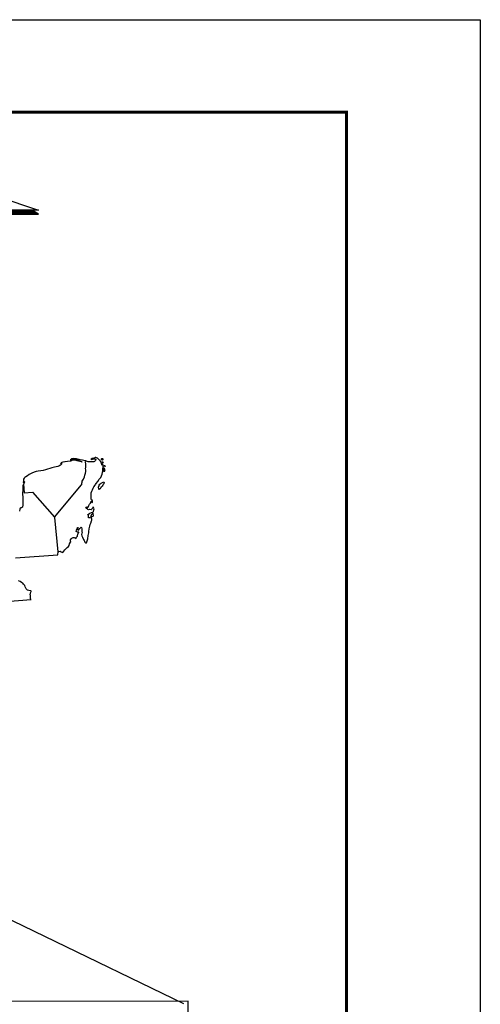
# Model space of a CAD drawing. Extents: x 353545 to 354683, y 2565154 to 2565845.
# Drawn here: x 354623 to 354683, y 2565716 to 2565845 of the extents above; entities that cross this region are included whole.
import ezdxf

# ---------------------------------------------------------------- set-up
doc = ezdxf.new("R2010")
doc.units = 0
doc.header["$LTSCALE"] = 10
doc.header["$MEASUREMENT"] = 0
doc.layers.get('0').update_dxf_attribs({"linetype": 'CONTINUOUS'})
for name, color, linetype in [('1', 1, 'CONTINUOUS'), ('CUADRICULA', 211, 'CONTINUOUS'), ('LIMITES', 6, 'CONTINUOUS'), ('LITORA', 5, 'CONTINUOUS'), ('RELLEN', 244, 'CONTINUOUS')]:
    doc.layers.add(name, color=color, linetype=linetype)

# ---------------------------------------------------------------- blocks, each defined once
blk = doc.blocks.new('*X2')
at = {"color": 0}
for p, q in [((9.752, 4.979), (9.927, 5.154)), ((9.752, 5.006), (9.9, 5.154)), ((9.752, 5.032), (9.874, 5.154)), ((9.752, 5.059), (9.847, 5.154)), ((9.752, 5.086), (9.821, 5.154)), ((9.752, 5.112), (9.794, 5.154)), ((9.752, 5.139), (9.768, 5.154)), ((9.753, 4.954), (9.953, 5.154)), ((9.78, 4.954), (9.98, 5.154)), ((9.806, 4.954), (10.006, 5.154)), ((9.833, 4.954), (10.033, 5.154)), ((9.859, 4.954), (10.059, 5.154)), ((9.886, 4.954), (10.086, 5.154)), ((9.912, 4.954), (10.112, 5.154)), ((9.939, 4.954), (10.139, 5.154)), ((9.965, 4.954), (10.165, 5.154)), ((9.992, 4.954), (10.192, 5.154)), ((10.018, 4.954), (10.218, 5.154)), ((10.045, 4.954), (10.245, 5.154)), ((10.071, 4.954), (10.271, 5.154)), ((10.098, 4.954), (10.298, 5.154)), ((10.124, 4.954), (10.324, 5.154)), ((10.151, 4.954), (10.351, 5.154)), ((10.178, 4.954), (10.378, 5.154)), ((10.204, 4.954), (10.404, 5.154)), ((10.231, 4.954), (10.431, 5.154)), ((10.257, 4.954), (10.457, 5.154)), ((10.284, 4.954), (10.484, 5.154)), ((10.31, 4.954), (10.51, 5.154)), ((10.337, 4.954), (10.537, 5.154)), ((10.363, 4.954), (10.563, 5.154)), ((10.39, 4.954), (10.59, 5.154)), ((10.416, 4.954), (10.616, 5.154)), ((10.443, 4.954), (10.643, 5.154)), ((10.469, 4.954), (10.669, 5.154)), ((10.496, 4.954), (10.696, 5.154)), ((10.522, 4.954), (10.722, 5.154)), ((10.549, 4.954), (10.749, 5.154)), ((10.575, 4.954), (10.775, 5.154)), ((10.602, 4.954), (10.802, 5.154)), ((10.628, 4.954), (10.828, 5.154)), ((10.655, 4.954), (10.855, 5.154)), ((10.681, 4.954), (10.881, 5.154)), ((10.708, 4.954), (10.908, 5.154)), ((10.734, 4.954), (10.934, 5.154)), ((10.761, 4.954), (10.961, 5.154)), ((10.787, 4.954), (10.987, 5.154)), ((10.814, 4.954), (11.014, 5.154)), ((10.84, 4.954), (11.04, 5.154)), ((10.867, 4.954), (11.067, 5.154)), ((10.893, 4.954), (11.093, 5.154)), ((10.92, 4.954), (11.12, 5.154)), ((10.946, 4.954), (11.146, 5.154)), ((10.973, 4.954), (11.173, 5.154)), ((11, 4.954), (11.2, 5.154)), ((11.026, 4.954), (11.226, 5.154)), ((11.053, 4.954), (11.253, 5.154)), ((11.079, 4.954), (11.279, 5.154)), ((11.106, 4.954), (11.306, 5.154)), ((11.132, 4.954), (11.332, 5.154)), ((11.159, 4.954), (11.359, 5.154)), ((11.185, 4.954), (11.385, 5.154)), ((11.212, 4.954), (11.412, 5.154)), ((11.238, 4.954), (11.438, 5.154)), ((11.265, 4.954), (11.46, 5.149)), ((11.291, 4.954), (11.476, 5.138)), ((11.318, 4.954), (11.492, 5.128)), ((11.344, 4.954), (11.508, 5.117)), ((11.371, 4.954), (11.523, 5.106)), ((11.397, 4.954), (11.539, 5.096)), ((11.424, 4.954), (11.555, 5.085)), ((11.45, 4.954), (11.571, 5.075)), ((11.477, 4.954), (11.587, 5.064)), ((11.503, 4.954), (11.603, 5.053)), ((11.53, 4.954), (11.619, 5.043)), ((11.556, 4.954), (11.635, 5.032)), ((11.583, 4.954), (11.651, 5.022)), ((11.609, 4.954), (11.667, 5.011)), ((11.636, 4.954), (11.683, 5)), ((11.662, 4.954), (11.698, 4.99)), ((11.689, 4.954), (11.714, 4.979)), ((11.715, 4.954), (11.73, 4.969)), ((11.742, 4.954), (11.746, 4.958))]:
    blk.add_line(p, q, dxfattribs=at)
blk = doc.blocks.new('*X1')
at = {"color": 0}
for p, q in [((8.452, 4.979), (8.627, 5.154)), ((8.452, 5.005), (8.601, 5.154)), ((8.452, 5.032), (8.574, 5.154)), ((8.452, 5.058), (8.548, 5.154)), ((8.452, 5.085), (8.521, 5.154)), ((8.452, 5.111), (8.495, 5.154)), ((8.452, 5.138), (8.468, 5.154)), ((8.454, 4.954), (8.654, 5.154)), ((8.48, 4.954), (8.68, 5.154)), ((8.507, 4.954), (8.707, 5.154)), ((8.533, 4.954), (8.733, 5.154)), ((8.56, 4.954), (8.76, 5.154)), ((8.587, 4.954), (8.787, 5.154)), ((8.613, 4.954), (8.813, 5.154)), ((8.64, 4.954), (8.84, 5.154)), ((8.666, 4.954), (8.866, 5.154)), ((8.693, 4.954), (8.893, 5.154)), ((8.719, 4.954), (8.919, 5.154)), ((8.746, 4.954), (8.946, 5.154)), ((8.772, 4.954), (8.961, 5.143)), ((8.799, 4.954), (8.973, 5.128)), ((8.825, 4.954), (8.985, 5.113)), ((8.852, 4.954), (8.997, 5.099)), ((8.878, 4.954), (9.008, 5.084)), ((8.905, 4.954), (9.02, 5.069)), ((8.931, 4.954), (9.032, 5.054)), ((8.952, 4.948), (9.044, 5.04)), ((8.952, 4.922), (9.055, 5.025)), ((8.952, 4.895), (9.067, 5.01)), ((8.952, 4.869), (9.079, 4.995)), ((8.957, 4.847), (9.091, 4.981)), ((8.968, 4.831), (9.103, 4.966)), ((8.978, 4.815), (9.114, 4.951)), ((8.989, 4.799), (9.126, 4.937)), ((8.999, 4.783), (9.138, 4.922)), ((9.01, 4.767), (9.15, 4.907)), ((9.021, 4.751), (9.162, 4.892)), ((9.031, 4.736), (9.173, 4.878)), ((9.042, 4.72), (9.185, 4.863)), ((9.052, 4.704), (9.197, 4.848)), ((9.063, 4.688), (9.209, 4.833)), ((9.074, 4.672), (9.22, 4.819)), ((9.084, 4.656), (9.232, 4.804)), ((9.095, 4.64), (9.244, 4.789)), ((9.105, 4.624), (9.256, 4.775)), ((9.116, 4.608), (9.268, 4.76)), ((9.127, 4.592), (9.279, 4.745)), ((9.137, 4.576), (9.291, 4.73)), ((9.148, 4.561), (9.303, 4.716)), ((9.168, 4.554), (9.315, 4.701)), ((9.194, 4.554), (9.327, 4.686)), ((9.221, 4.554), (9.338, 4.671)), ((9.247, 4.554), (9.35, 4.657)), ((9.274, 4.554), (9.374, 4.654)), ((9.3, 4.554), (9.4, 4.654)), ((9.327, 4.554), (9.427, 4.654)), ((9.353, 4.554), (9.453, 4.654)), ((9.38, 4.554), (9.48, 4.654)), ((9.406, 4.554), (9.506, 4.654)), ((9.433, 4.554), (9.533, 4.654)), ((9.459, 4.554), (9.559, 4.654)), ((9.486, 4.554), (9.586, 4.654)), ((9.512, 4.554), (9.612, 4.654)), ((9.539, 4.554), (9.639, 4.654)), ((9.565, 4.554), (9.665, 4.654)), ((9.592, 4.554), (9.692, 4.654)), ((9.618, 4.554), (9.718, 4.654)), ((9.645, 4.554), (9.745, 4.654)), ((9.671, 4.554), (9.752, 4.635)), ((9.698, 4.554), (9.752, 4.608)), ((9.724, 4.554), (9.752, 4.582)), ((9.751, 4.554), (9.752, 4.555))]:
    blk.add_line(p, q, dxfattribs=at)
blk = doc.blocks.new('*X0')
at = {"color": 0}
for p, q in [((5.802, 4.954), (5.902, 5.053)), ((5.829, 4.954), (5.982, 5.106)), ((5.855, 4.954), (6.055, 5.154)), ((5.882, 4.954), (6.082, 5.154)), ((5.908, 4.954), (6.108, 5.154)), ((5.935, 4.954), (6.135, 5.154)), ((5.961, 4.954), (6.161, 5.154)), ((5.988, 4.954), (6.188, 5.154)), ((6.014, 4.954), (6.214, 5.154)), ((6.041, 4.954), (6.241, 5.154)), ((6.067, 4.954), (6.267, 5.154)), ((6.094, 4.954), (6.294, 5.154)), ((6.12, 4.954), (6.32, 5.154)), ((6.147, 4.954), (6.347, 5.154)), ((6.174, 4.954), (6.374, 5.154)), ((6.2, 4.954), (6.4, 5.154)), ((6.227, 4.954), (6.427, 5.154)), ((6.253, 4.954), (6.453, 5.154)), ((6.28, 4.954), (6.48, 5.154)), ((6.306, 4.954), (6.506, 5.154)), ((6.333, 4.954), (6.533, 5.154)), ((6.359, 4.954), (6.559, 5.154)), ((6.386, 4.954), (6.586, 5.154)), ((6.412, 4.954), (6.612, 5.154)), ((6.439, 4.954), (6.639, 5.154)), ((6.465, 4.954), (6.665, 5.154)), ((6.492, 4.954), (6.692, 5.154)), ((6.518, 4.954), (6.718, 5.154)), ((6.545, 4.954), (6.745, 5.154)), ((6.571, 4.954), (6.771, 5.154)), ((6.598, 4.954), (6.798, 5.154)), ((6.624, 4.954), (6.824, 5.154)), ((6.651, 4.954), (6.851, 5.154)), ((6.677, 4.954), (6.877, 5.154)), ((6.704, 4.954), (6.904, 5.154)), ((6.73, 4.954), (6.93, 5.154)), ((6.757, 4.954), (6.957, 5.154)), ((6.783, 4.954), (6.983, 5.154)), ((6.81, 4.954), (7.01, 5.154)), ((6.836, 4.954), (7.036, 5.154)), ((6.863, 4.954), (7.063, 5.154)), ((6.889, 4.954), (7.089, 5.154)), ((6.916, 4.954), (7.116, 5.154)), ((6.942, 4.954), (7.142, 5.154)), ((6.969, 4.954), (7.169, 5.154)), ((6.996, 4.954), (7.196, 5.154)), ((7.022, 4.954), (7.222, 5.154)), ((7.049, 4.954), (7.249, 5.154)), ((7.075, 4.954), (7.275, 5.154)), ((7.102, 4.954), (7.302, 5.154)), ((7.128, 4.954), (7.328, 5.154)), ((7.155, 4.954), (7.355, 5.154)), ((7.181, 4.954), (7.381, 5.154)), ((7.208, 4.954), (7.408, 5.154)), ((7.234, 4.954), (7.434, 5.154)), ((7.261, 4.954), (7.461, 5.154)), ((7.287, 4.954), (7.487, 5.154)), ((7.314, 4.954), (7.514, 5.154)), ((7.34, 4.954), (7.54, 5.154)), ((7.367, 4.954), (7.567, 5.154)), ((7.393, 4.954), (7.593, 5.154)), ((7.42, 4.954), (7.62, 5.154)), ((7.446, 4.954), (7.646, 5.154)), ((7.473, 4.954), (7.673, 5.154)), ((7.499, 4.954), (7.699, 5.154)), ((7.526, 4.954), (7.726, 5.154)), ((7.552, 4.954), (7.752, 5.154)), ((7.552, 4.927), (7.752, 5.127)), ((7.552, 4.901), (7.752, 5.101)), ((7.552, 4.874), (7.752, 5.074)), ((5.776, 4.954), (5.822, 5)), ((7.555, 4.85), (7.752, 5.048)), ((7.565, 4.834), (7.752, 5.021)), ((7.576, 4.818), (7.752, 4.995)), ((7.587, 4.802), (7.752, 4.968)), ((7.597, 4.787), (7.752, 4.942)), ((7.608, 4.771), (7.752, 4.915)), ((7.618, 4.755), (7.752, 4.889)), ((7.629, 4.739), (7.752, 4.862)), ((7.64, 4.723), (7.752, 4.836)), ((7.65, 4.707), (7.752, 4.809)), ((7.661, 4.691), (7.752, 4.783)), ((7.672, 4.675), (7.752, 4.756)), ((7.682, 4.659), (7.777, 4.754)), ((7.693, 4.643), (7.803, 4.754)), ((7.703, 4.627), (7.83, 4.754)), ((7.714, 4.612), (7.856, 4.754)), ((7.725, 4.596), (7.883, 4.754)), ((7.735, 4.58), (7.909, 4.754)), ((7.746, 4.564), (7.936, 4.754)), ((7.762, 4.554), (7.962, 4.754)), ((7.789, 4.554), (7.989, 4.754)), ((7.815, 4.554), (8.015, 4.754)), ((7.842, 4.554), (8.042, 4.754)), ((7.868, 4.554), (8.068, 4.754)), ((7.895, 4.554), (8.095, 4.754)), ((7.921, 4.554), (8.121, 4.754)), ((7.948, 4.554), (8.148, 4.754)), ((7.974, 4.554), (8.174, 4.754)), ((8.001, 4.554), (8.201, 4.754)), ((8.027, 4.554), (8.227, 4.754)), ((8.054, 4.554), (8.254, 4.754)), ((8.08, 4.554), (8.28, 4.754)), ((8.107, 4.554), (8.307, 4.754)), ((8.133, 4.554), (8.333, 4.754)), ((8.16, 4.554), (8.36, 4.754)), ((8.187, 4.554), (8.387, 4.754)), ((8.213, 4.554), (8.413, 4.754)), ((8.24, 4.554), (8.44, 4.754)), ((8.266, 4.554), (8.452, 4.74)), ((8.293, 4.554), (8.452, 4.714)), ((8.319, 4.554), (8.452, 4.687)), ((8.346, 4.554), (8.452, 4.661)), ((8.372, 4.554), (8.452, 4.634)), ((8.399, 4.554), (8.452, 4.608)), ((8.425, 4.554), (8.452, 4.581)), ((8.452, 4.554), (8.452, 4.555))]:
    blk.add_line(p, q, dxfattribs=at)
blk = doc.blocks.new('NORTE1')
at = {"color": 1}
for p, q in [((0.002, 2), (0.002, 1)), ((0.002, 1), (-2.998, 0)), ((0.002, 1), (3.002, 0)), ((-2.998, 0), (-0.998, 0)), ((-0.998, 0), (-0.998, 0.326)), ((-0.514, 0.326), (-0.998, 0.326)), ((-0.297, 0), (-0.514, 0.326)), ((0.391, 0), (-0.297, 0)), ((0.97, 0.326), (0.391, 0.326)), ((0.391, 0.326), (0.391, 0)), ((0.97, 0), (0.97, 0.326)), ((3.002, 0), (0.97, 0)), ((-2.998, -0.3), (-2.698, -0.1)), ((-1.198, -0.3), (-2.998, -0.3)), ((-2.698, -0.1), (-0.998, -0.1)), ((-1.198, -0.4), (-1.198, -0.3)), ((-0.998, -0.7), (-1.198, -0.4)), ((-0.998, -0.1), (-0.998, -0.5)), ((-0.998, -0.5), (-0.298, -0.5)), ((-0.298, -0.7), (-0.998, -0.7)), ((-0.298, -0.3), (-0.298, -0.1)), ((-0.298, -0.1), (0.202, -0.1)), ((0.202, -0.3), (-0.298, -0.3)), ((-0.298, -0.5), (-0.298, -0.7)), ((0.202, -0.1), (0.602, -0.6)), ((0.202, -0.4), (0.202, -0.3)), ((0.402, -0.7), (0.202, -0.4)), ((1.002, -0.7), (0.402, -0.7)), ((0.602, -0.6), (1.002, -0.6)), ((2.702, -0.1), (1.002, -0.1)), ((1.002, -0.1), (1.002, -0.3)), ((1.002, -0.3), (3.002, -0.3)), ((1.002, -0.6), (1.002, -0.7)), ((3.002, -0.3), (2.702, -0.1)), ((0.002, -2), (0.002, -1))]:
    blk.add_line(p, q, dxfattribs=at)
for name in ['*X0', '*X1', '*X2']:
    blk.add_blockref(name, (-8.75, -5.254), dxfattribs=at)

msp = doc.modelspace()

# ---------------------------------------------------------------- linework, layer by layer
at = {"const_width": 0.4}
msp.add_lwpolyline([(354525.57, 2565167.18), (354665.57, 2565167.18), (354665.57, 2565832.71), (354525.57, 2565832.71)], dxfattribs=at)
at = {"layer": '1', "flags": 128}
msp.add_lwpolyline([(354644.26, 2565715.86), (354589.56, 2565742.31)], dxfattribs=at)
at = {"layer": 'CUADRICULA', "linetype": 'CONTINUOUS', "flags": 128}
msp.add_lwpolyline([(353545.39, 2565153.78), (353545.39, 2565844.84), (354683.11, 2565844.84), (354683.11, 2565153.78)], close=True, dxfattribs=at)
at = {"layer": 'LIMITES'}
for points in [[(354623.22, 2565783.94), (354623.34, 2565782.83), (354624.41, 2565782.91), (354627.3, 2565779.64), (354630.85, 2565783.86), (354630.87, 2565783.92), (354630.89, 2565784.08), (354630.91, 2565784.21), (354630.94, 2565784.36), (354631.09, 2565784.61), (354631.15, 2565784.69), (354631.22, 2565784.91), (354631.28, 2565785.12), (354631.32, 2565785.29), (354631.37, 2565785.39), (354631.42, 2565785.61), (354631.42, 2565785.79), (354631.38, 2565786.06), (354631.39, 2565786.16), (354631.41, 2565786.3), (354631.4, 2565786.52), (354631.39, 2565786.66), (354631.38, 2565786.76), (354631.37, 2565786.8), (354631.36, 2565786.85), (354631.34, 2565786.94)], [(354627.31, 2565779.6), (354627.73, 2565775.08)]]:
    msp.add_lwpolyline(points, dxfattribs=at)
for points in [[(354633.45, 2565787.16), (354633.46, 2565787.16), (354633.47, 2565787.22), (354633.47, 2565787.28), (354633.5, 2565787.33), (354633.54, 2565787.34), (354633.6, 2565787.34), (354633.61, 2565787.29), (354633.62, 2565787.22), (354633.61, 2565787.16), (354633.59, 2565787.12)], [(354633.64, 2565786.71), (354633.62, 2565786.76), (354633.58, 2565786.8), (354633.56, 2565786.88), (354633.58, 2565786.9), (354633.61, 2565786.9), (354633.63, 2565786.87), (354633.63, 2565786.84), (354633.66, 2565786.78)], [(354633.8, 2565785.57), (354633.78, 2565785.63), (354633.77, 2565785.72), (354633.74, 2565785.83), (354633.73, 2565785.92), (354633.75, 2565786), (354633.78, 2565786.07), (354633.8, 2565786.09), (354633.82, 2565786.04), (354633.84, 2565785.96), (354633.85, 2565785.87), (354633.86, 2565785.78), (354633.88, 2565785.7), (354633.87, 2565785.67), (354633.84, 2565785.65), (354633.82, 2565785.63)], [(354633.87, 2565786.27), (354633.85, 2565786.28), (354633.81, 2565786.36), (354633.83, 2565786.41), (354633.83, 2565786.41), (354633.9, 2565786.39), (354633.91, 2565786.36), (354633.93, 2565786.32), (354633.94, 2565786.28), (354633.94, 2565786.27), (354633.91, 2565786.26)], [(354633.15, 2565783.21), (354633.12, 2565783.29), (354633.1, 2565783.38), (354633.07, 2565783.47), (354633.07, 2565783.57), (354633.14, 2565783.79), (354633.17, 2565783.85), (354633.25, 2565783.95), (354633.32, 2565784), (354633.4, 2565784.08), (354633.49, 2565784.13), (354633.57, 2565784.16), (354633.67, 2565784.22), (354633.76, 2565784.26), (354633.82, 2565784.14), (354633.75, 2565784), (354633.67, 2565783.9), (354633.61, 2565783.82), (354633.53, 2565783.72), (354633.45, 2565783.62), (354633.39, 2565783.56), (354633.35, 2565783.47), (354633.29, 2565783.4), (354633.26, 2565783.35), (354633.21, 2565783.31)]]:
    msp.add_lwpolyline(points, close=True, dxfattribs=at)
at = {"layer": 'LITORA'}
for points in [[(354622.2, 2565774.3), (354627.74, 2565774.7), (354627.72, 2565774.82), (354627.76, 2565775.01), (354627.79, 2565775.1), (354627.87, 2565775.14), (354628.04, 2565775.16), (354628.15, 2565775.11), (354628.27, 2565775.05), (354628.4, 2565775.02), (354628.52, 2565775.18), (354628.67, 2565775.37), (354628.83, 2565775.54), (354628.94, 2565775.65), (354629.11, 2565775.79), (354629.2, 2565775.91), (354629.28, 2565776.13), (354629.41, 2565776.34), (354629.42, 2565776.42), (354629.39, 2565776.53), (354629.41, 2565776.68), (354629.47, 2565776.8), (354629.55, 2565776.9), (354629.66, 2565776.94), (354629.75, 2565776.95), (354629.86, 2565776.95), (354630.01, 2565776.93), (354630.14, 2565776.86), (354630.2, 2565777), (354630.23, 2565777.06), (354630.29, 2565777.16), (354630.3, 2565777.27), (354630.34, 2565777.38), (354630.4, 2565777.52), (354630.47, 2565777.59), (354630.5, 2565777.66), (354630.45, 2565777.68), (354630.38, 2565777.68), (354630.29, 2565777.69), (354630.22, 2565777.7), (354630.14, 2565777.76), (354630.19, 2565777.91), (354630.22, 2565778.07), (354630.3, 2565778.23), (354630.33, 2565778.27), (354630.38, 2565778.26), (354630.35, 2565778.21), (354630.32, 2565778.13), (354630.29, 2565778.06), (354630.3, 2565778.01), (354630.36, 2565777.96), (354630.44, 2565777.94), (354630.49, 2565777.98), (354630.53, 2565778.09), (354630.59, 2565778.15), (354630.61, 2565778.17), (354630.65, 2565778.19), (354630.79, 2565778.32), (354630.8, 2565778.32), (354630.84, 2565778.26), (354630.88, 2565778.11), (354630.87, 2565777.93), (354630.89, 2565777.77), (354630.92, 2565777.58), (354630.88, 2565777.55), (354630.82, 2565777.38), (354630.88, 2565777.2), (354630.97, 2565777.02), (354631.06, 2565776.79), (354631.11, 2565776.69), (354631.2, 2565776.56), (354631.23, 2565776.5), (354631.26, 2565776.38), (354631.32, 2565776.33), (354631.38, 2565776.28), (354631.47, 2565776.29), (354631.58, 2565776.53), (354631.65, 2565776.78), (354631.73, 2565777.22), (354631.78, 2565777.58), (354631.8, 2565777.74), (354631.83, 2565778.09), (354631.91, 2565778.44), (354631.99, 2565778.66), (354632.07, 2565778.84), (354632.16, 2565779.14), (354632.17, 2565779.25), (354632.17, 2565779.31), (354632.16, 2565779.45), (354632.17, 2565779.55), (354632.16, 2565779.59), (354632.1, 2565779.61), (354632.13, 2565779.7), (354632.19, 2565779.73), (354632.35, 2565779.77), (354632.4, 2565779.86), (354632.38, 2565780.09), (354632.34, 2565780.14), (354632.28, 2565780.06), (354632.28, 2565780.02), (354632.2, 2565779.99), (354632.12, 2565779.92), (354632.09, 2565779.87), (354632.04, 2565779.79), (354632.04, 2565779.71), (354631.95, 2565779.56), (354631.91, 2565779.53), (354631.77, 2565779.56), (354631.76, 2565779.69), (354631.76, 2565779.82), (354631.75, 2565779.92), (354631.63, 2565779.93), (354631.75, 2565780.04), (354631.92, 2565780.15), (354632.13, 2565780.23), (354632.21, 2565780.26), (354632.33, 2565780.3), (354632.39, 2565780.4), (354632.45, 2565780.58), (354632.48, 2565780.73), (354632.47, 2565780.83), (354632.36, 2565780.94), (354632.32, 2565780.97), (354632.32, 2565780.89), (354632.33, 2565780.85), (354632.23, 2565780.79), (354632.2, 2565780.72), (354632.15, 2565780.62), (354632.08, 2565780.61), (354631.94, 2565780.64), (354631.9, 2565780.64), (354631.77, 2565780.61), (354631.66, 2565780.64), (354631.56, 2565780.71), (354631.51, 2565780.76), (354631.46, 2565780.78), (354631.42, 2565780.86), (354631.44, 2565780.93), (354631.54, 2565780.98), (354631.58, 2565780.95), (354631.58, 2565780.87), (354631.62, 2565780.85), (354631.73, 2565780.96), (354631.8, 2565781.15), (354631.88, 2565781.33), (354632, 2565781.46), (354632.08, 2565781.59), (354632.1, 2565781.7), (354632.11, 2565781.73), (354632.16, 2565781.74), (354632.21, 2565781.62), (354632.26, 2565781.56), (354632.28, 2565781.6), (354632.27, 2565781.68), (354632.28, 2565781.76), (354632.29, 2565781.83), (354632.14, 2565781.89), (354632.09, 2565782.06), (354632.12, 2565782.25), (354632.12, 2565782.43), (354632.1, 2565782.63), (354632.11, 2565782.83), (354632.2, 2565783.05), (354632.27, 2565783.23), (354632.35, 2565783.44), (354632.47, 2565783.62), (354632.61, 2565783.82), (354632.66, 2565783.9), (354632.77, 2565784.04), (354632.99, 2565784.33), (354633.17, 2565784.6), (354633.35, 2565784.82), (354633.47, 2565785.04), (354633.56, 2565785.27), (354633.59, 2565785.51), (354633.61, 2565785.69), (354633.62, 2565785.86), (354633.65, 2565786.03), (354633.67, 2565786.16), (354633.67, 2565786.29), (354633.66, 2565786.42), (354633.64, 2565786.52), (354633.59, 2565786.62), (354633.56, 2565786.58), (354633.53, 2565786.47), (354633.49, 2565786.49), (354633.45, 2565786.65), (354633.41, 2565786.83), (354633.32, 2565786.98), (354633.15, 2565787.17), (354633.04, 2565787.28), (354632.93, 2565787.38), (354632.82, 2565787.43), (354632.72, 2565787.46), (354632.62, 2565787.44), (354632.53, 2565787.38), (354632.43, 2565787.36), (354632.27, 2565787.34), (354632.19, 2565787.32), (354632.13, 2565787.29), (354632.06, 2565787.23), (354632.06, 2565787.22), (354632.17, 2565787.21), (354632.38, 2565787.27), (354632.46, 2565787.3), (354632.56, 2565787.3), (354632.65, 2565787.28), (354632.7, 2565787.18), (354632.67, 2565787.06), (354632.52, 2565786.92), (354632.46, 2565786.88), (354632.25, 2565786.88), (354632.16, 2565786.88), (354631.99, 2565786.89), (354631.71, 2565786.88), (354631.56, 2565786.95), (354631.4, 2565787.02), (354631.16, 2565787.08), (354630.98, 2565787.11), (354630.65, 2565787.17), (354630.54, 2565787.2), (354630.33, 2565787.25), (354630.16, 2565787.28), (354629.99, 2565787.3), (354629.79, 2565787.31), (354629.64, 2565787.28), (354629.54, 2565787.26), (354629.47, 2565787.22), (354629.4, 2565787.17), (354629.37, 2565787.14), (354629.43, 2565787.14), (354629.55, 2565787.15), (354629.69, 2565787.19), (354629.8, 2565787.2), (354629.99, 2565787.2), (354630.15, 2565787.18), (354630.28, 2565787.15), (354630.43, 2565787.11), (354630.59, 2565787.04), (354630.73, 2565786.97), (354630.81, 2565786.93), (354630.89, 2565786.89), (354630.91, 2565786.88), (354630.61, 2565786.95), (354630.42, 2565786.98), (354630.26, 2565787.02), (354630.14, 2565787.06), (354630, 2565787.1), (354629.87, 2565787.1), (354629.76, 2565787.11), (354629.58, 2565787.06), (354629.45, 2565786.99), (354629.33, 2565786.98), (354628.99, 2565786.93), (354628.68, 2565786.88), (354628.63, 2565786.87), (354628.38, 2565786.83), (354628.27, 2565786.78), (354628.19, 2565786.75), (354628.15, 2565786.72), (354628.07, 2565786.65), (354628.08, 2565786.65), (354628.11, 2565786.64), (354628.26, 2565786.67), (354628.23, 2565786.58), (354628.1, 2565786.47), (354627.98, 2565786.39), (354627.88, 2565786.32), (354627.74, 2565786.28), (354627.53, 2565786.23), (354627.31, 2565786.19), (354626.93, 2565786.1), (354626.67, 2565786.01), (354626.39, 2565785.94), (354626.13, 2565785.86), (354625.8, 2565785.77), (354625.51, 2565785.71), (354625.17, 2565785.67), (354624.91, 2565785.63), (354624.62, 2565785.54), (354624.32, 2565785.4), (354623.98, 2565785.24), (354623.74, 2565785.05), (354623.53, 2565784.93), (354623.4, 2565784.84), (354623.31, 2565784.75), (354623.22, 2565784.6), (354623.21, 2565784.44), (354623.21, 2565784.3), (354623.21, 2565784.17), (354623.2, 2565784.12), (354623.2, 2565784.12), (354623.23, 2565784.2), (354623.25, 2565784.28), (354623.31, 2565784.34), (354623.35, 2565784.27), (354623.29, 2565784.03), (354623.16, 2565783.73), (354623.13, 2565783.48), (354623.16, 2565783.27), (354623.13, 2565783.14), (354623.08, 2565782.82), (354623.12, 2565782.6), (354623.13, 2565782.31), (354623.13, 2565781.99), (354623.13, 2565781.71), (354623.14, 2565781.45), (354623.14, 2565781.24), (354623.08, 2565780.95), (354622.98, 2565780.88), (354622.87, 2565780.86), (354622.79, 2565780.81), (354622.76, 2565780.67), (354622.72, 2565780.43)], [(354620.36, 2565768.54), (354624.23, 2565768.84), (354624.19, 2565768.84), (354624.15, 2565768.93), (354624.13, 2565769.01), (354624.14, 2565769.15), (354624.13, 2565769.28), (354624.13, 2565769.38), (354624.12, 2565769.49), (354624.12, 2565769.54), (354624.14, 2565769.65), (354624.15, 2565769.72), (354624.18, 2565769.8), (354624.22, 2565769.89), (354624.22, 2565769.94), (354624.2, 2565769.96), (354624.13, 2565769.98), (354623.93, 2565770.01), (354623.76, 2565770.07), (354623.59, 2565770.23), (354623.46, 2565770.52), (354623.4, 2565770.66), (354623.31, 2565770.77), (354623.23, 2565770.85), (354623.14, 2565770.97), (354622.98, 2565771.08), (354622.78, 2565771.22), (354622.57, 2565771.31)]]:
    msp.add_lwpolyline(points, dxfattribs=at)
at = {"layer": 'RELLEN', "color": 5, "flags": 128}
msp.add_lwpolyline([(354551.43, 2565716.17), (354551.43, 2565630.33), (354644.8, 2565630.33), (354644.8, 2565716.21)], close=True, dxfattribs=at)

# ---------------------------------------------------------------- block references
at = {"layer": '1', "xscale": 1.78964066765513, "yscale": 1.78964066765513, "zscale": 1.78964066765513}
msp.add_blockref('NORTE1', (354619.81, 2565819.87), dxfattribs=at)

doc.saveas('drawing.dxf')
